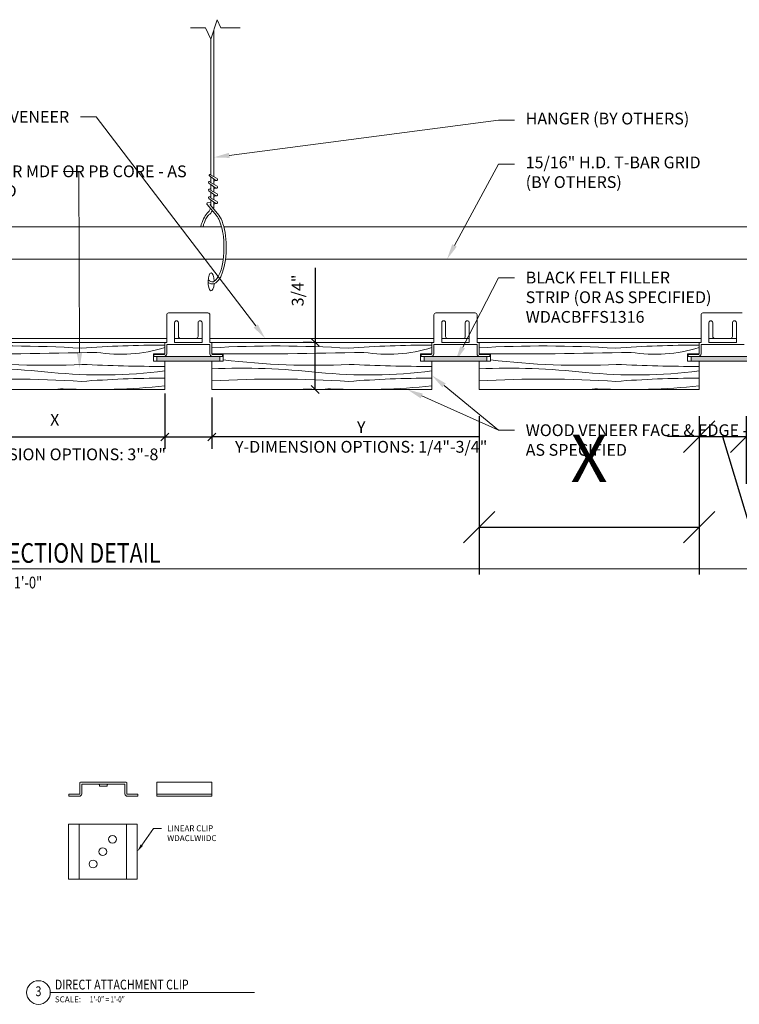
# Model space of a CAD drawing. Units: inches. Extents: x 208 to 685, y 0 to 233.
# Drawn here: x 416 to 428, y 186 to 202 of the extents above; entities that cross this region are included whole.
import ezdxf
from ezdxf import colors
from ezdxf.entities.mleader import LeaderData, LeaderLine
from ezdxf.enums import TextEntityAlignment as Align
from ezdxf.math import Vec2, Vec3

# ---------------------------------------------------------------- set-up
doc = ezdxf.new("R2010")
doc.units = ezdxf.units.IN
doc.header["$MEASUREMENT"] = 0
for name, color, linetype, lineweight in [('AG-HATCH', 253, 'Continuous', 0), ('AG-TAGS', 7, 'Continuous', 0), ('ARCH-DIM', 7, 'Continuous', 0), ('ARCH-FRAMING', 20, 'Continuous', 0), ('ARCH-HARDWARE', 30, 'Continuous', 0), ('ARCH-HATCH', 253, 'Continuous', 0), ('ARCH-PANEL', 33, 'Continuous', 13), ('ARCH-TAGS @ 1', 7, 'Continuous', 0), ('ARCH-TAGS @ 2', 7, 'Continuous', 0)]:
    doc.layers.add(name, color=color, linetype=linetype, lineweight=lineweight)
doc.styles.add('Annotative', font='arial.ttf', dxfattribs={"width": 0.8})
doc.styles.add('ARCH.Text.Dim.Anno', font='ARIALN.TTF', dxfattribs={"height": 0.09375})
doc.dimstyles.new('ARCH.Dim.Anno', dxfattribs={"dimtxt": 0.09375, "dimasz": 0.0625, "dimexe": 0.09375, "dimexo": 0.0625, "dimgap": 0.09, "dimtad": 1, "dimdec": 4, "dimzin": 3, "dimdsep": 46, "dimlunit": 4, "dimtxsty": 'ARCH.Text.Dim.Anno', "dimblk": 'OBLIQUE', "dimcen": 0.09, "dimadec": 0, "dimazin": 0, "dimtfac": 1, "dimtdec": 4, "dimtofl": 0, "dimtmove": 1, "dimatfit": 3, "dimfxl": 1, "dimfrac": 2, "dimtolj": 1, "dimtzin": 0, "dimarcsym": 0})

# ---------------------------------------------------------------- blocks, each defined once
blk = doc.blocks.new('_Oblique')
at = {"color": 0, "linetype": 'ByBlock', "lineweight": -2}
blk.add_line((-0.5, -0.5), (0.5, 0.5), dxfattribs=at)
blk = doc.blocks.new('*D8')
at = {"layer": 'ARCH-DIM', "color": 0, "lineweight": -2, "transparency": 16777216}
for p, q in [((423.765, 195.203), (423.765, 192.689)), ((427.265, 195.203), (427.265, 192.689)), ((423.765, 193.439), (427.265, 193.439))]:
    blk.add_line(p, q, dxfattribs=at)
at = {"layer": 'DEFPOINTS', "color": 0}
for p in [(423.765, 195.703), (427.265, 195.703), (427.265, 193.439)]:
    blk.add_point(p, dxfattribs=at)
at = {"layer": 'ARCH-DIM', "color": 0, "lineweight": -2, "transparency": 16777216, "xscale": 0.5, "yscale": 0.5, "zscale": 0.5, "rotation": 180}
blk.add_blockref('_Oblique', (423.765, 193.439), dxfattribs=at)
at = {"layer": 'ARCH-DIM', "color": 0, "lineweight": -2, "transparency": 16777216, "xscale": 0.5, "yscale": 0.5, "zscale": 0.5}
blk.add_blockref('_Oblique', (427.265, 193.439), dxfattribs=at)
at = {"layer": 'ARCH-DIM', "color": 0, "transparency": 16777216, "insert": (425.515, 194.534), "char_height": 0.75, "attachment_point": 5, "style": 'ARCH.Text.Dim.Anno'}
blk.add_mtext('\\A1;X', dxfattribs=at)
blk = doc.blocks.new('*D7')
at = {"layer": 'ARCH-DIM', "color": 0, "lineweight": -2, "transparency": 16777216}
for p, q in [((427.265, 195.191), (427.265, 194.129)), ((428.015, 195.203), (428.015, 194.129)), ((427.265, 194.879), (426.765, 194.879)), ((427.265, 194.879), (428.015, 194.879)), ((427.64, 194.879), (428.526, 191.924)), ((428.015, 194.879), (428.515, 194.879)), ((428.526, 191.924), (430.53, 191.924))]:
    blk.add_line(p, q, dxfattribs=at)
at = {"layer": 'DEFPOINTS', "color": 0}
for p in [(427.265, 195.691), (428.015, 195.703), (428.015, 194.879)]:
    blk.add_point(p, dxfattribs=at)
at = {"layer": 'ARCH-DIM', "color": 0, "lineweight": -2, "transparency": 16777216, "xscale": 0.5, "yscale": 0.5, "zscale": 0.5}
blk.add_blockref('_Oblique', (427.265, 194.879), dxfattribs=at)
at = {"layer": 'ARCH-DIM', "color": 0, "lineweight": -2, "transparency": 16777216, "xscale": 0.5, "yscale": 0.5, "zscale": 0.5, "rotation": 180}
blk.add_blockref('_Oblique', (428.015, 194.879), dxfattribs=at)
at = {"layer": 'ARCH-DIM', "color": 0, "transparency": 16777216, "insert": (429.528, 193.019), "char_height": 0.75, "attachment_point": 5, "style": 'ARCH.Text.Dim.Anno'}
blk.add_mtext('\\A1;Y', dxfattribs=at)
blk = doc.blocks.new('*D27')
at = {"layer": 'ARCH-DIM', "color": 0, "lineweight": -2, "transparency": 16777216}
for p, q in [((415.265, 195.503), (415.265, 194.686)), ((418.765, 195.503), (418.765, 194.686)), ((415.265, 194.874), (418.765, 194.874))]:
    blk.add_line(p, q, dxfattribs=at)
at = {"layer": 'DEFPOINTS', "color": 0}
for p in [(415.265, 195.628), (418.765, 195.628), (418.765, 194.874)]:
    blk.add_point(p, dxfattribs=at)
at = {"layer": 'ARCH-DIM', "color": 0, "lineweight": -2, "transparency": 16777216, "xscale": 0.125, "yscale": 0.125, "zscale": 0.125, "rotation": 180}
blk.add_blockref('_Oblique', (415.265, 194.874), dxfattribs=at)
at = {"layer": 'ARCH-DIM', "color": 0, "lineweight": -2, "transparency": 16777216, "xscale": 0.125, "yscale": 0.125, "zscale": 0.125}
blk.add_blockref('_Oblique', (418.765, 194.874), dxfattribs=at)
at = {"layer": 'ARCH-DIM', "color": 0, "transparency": 16777216, "char_height": 0.1875, "attachment_point": 5, "style": 'ARCH.Text.Dim.Anno'}
for s, insert in [('\\A1;X', (417.015, 195.148)), ('\\A1;X-DIMENSION OPTIONS: 3"-8"', (417.015, 194.597))]:
    blk.add_mtext(s, dxfattribs=dict(at, insert=insert))
blk = doc.blocks.new('*D28')
at = {"layer": 'ARCH-DIM', "color": 0, "lineweight": -2, "transparency": 16777216}
for p, q in [((418.765, 195.563), (418.765, 194.686)), ((419.515, 195.503), (419.515, 194.686)), ((418.765, 194.874), (419.515, 194.874)), ((423.765, 194.874), (419.515, 194.874))]:
    blk.add_line(p, q, dxfattribs=at)
at = {"layer": 'DEFPOINTS', "color": 0}
for p in [(418.765, 195.688), (419.515, 195.628), (419.515, 194.874)]:
    blk.add_point(p, dxfattribs=at)
at = {"layer": 'ARCH-DIM', "color": 0, "lineweight": -2, "transparency": 16777216, "xscale": 0.125, "yscale": 0.125, "zscale": 0.125, "rotation": 180}
blk.add_blockref('_Oblique', (418.765, 194.874), dxfattribs=at)
at = {"layer": 'ARCH-DIM', "color": 0, "lineweight": -2, "transparency": 16777216, "xscale": 0.125, "yscale": 0.125, "zscale": 0.125}
blk.add_blockref('_Oblique', (419.515, 194.874), dxfattribs=at)
at = {"layer": 'ARCH-DIM', "color": 0, "transparency": 16777216, "insert": (421.89, 194.874), "char_height": 0.1875, "attachment_point": 5, "style": 'ARCH.Text.Dim.Anno'}
blk.add_mtext('\\A1;Y\\PY-DIMENSION OPTIONS: 1/4"-3/4"', dxfattribs=at)
blk = doc.blocks.new('*D29')
at = {"layer": 'ARCH-DIM', "color": 0, "lineweight": -2, "transparency": 16777216}
for p, q in [((421.157, 197.562), (421.157, 196.378)), ((421.105, 196.378), (420.969, 196.378)), ((421.157, 195.628), (421.157, 196.378)), ((421.105, 195.628), (420.969, 195.628))]:
    blk.add_line(p, q, dxfattribs=at)
at = {"layer": 'DEFPOINTS', "color": 0}
for p in [(421.157, 196.378), (421.23, 196.378), (421.23, 195.628)]:
    blk.add_point(p, dxfattribs=at)
at = {"layer": 'ARCH-DIM', "color": 0, "lineweight": -2, "transparency": 16777216, "xscale": 0.125, "yscale": 0.125, "zscale": 0.125}
for p, rotation in [((421.157, 196.378), 90), ((421.157, 195.628), 270)]:
    blk.add_blockref('_Oblique', p, dxfattribs=dict(at, rotation=rotation))
at = {"layer": 'ARCH-DIM', "color": 0, "transparency": 16777216, "insert": (420.88, 197.204), "char_height": 0.1875, "attachment_point": 5, "rotation": 90, "style": 'ARCH.Text.Dim.Anno'}
blk.add_mtext('\\A1;3/4"', dxfattribs=at)
blk = doc.blocks.new('*U76')
blk.add_line((0.5, 0), (7.3937, 0))
blk.add_circle((0.3125, 0), 0.1875)
at = {"insert": (0.5733, -0.0625), "char_height": 0.09375, "attachment_point": 1, "style": 'Annotative'}
blk.add_mtext_dynamic_manual_height_columns('SCALE:', width=2, gutter_width=1, heights=[0], dxfattribs=at)
at = {"style": 'Annotative', "width": 0.8}
blk.add_attdef('TITLE', (0.5733, 0.0477), '', height=0.1562, dxfattribs=at)
blk.add_attdef('#', text='', height=0.1562, dxfattribs=at).set_placement((0.3125, 0), align=Align.MIDDLE)
blk.add_attdef('0"=1\'-0"', text='', height=0.0938, dxfattribs=at).set_placement((1.1304, -0.0624), align=Align.TOP_LEFT)
blk = doc.blocks.new('Annotation.Dynamic.DataSheet.Title')
blk.add_line((0.5, 0), (3.749, 0))
blk.add_circle((0.312, 0), 0.188)
at = {"insert": (0.573, -0.062), "char_height": 0.0938, "attachment_point": 1, "style": 'Annotative'}
blk.add_mtext_dynamic_manual_height_columns('SCALE:', width=2, gutter_width=1, heights=[0], dxfattribs=at)
at = {"style": 'Annotative', "width": 0.8}
blk.add_attdef('TITLE', (0.573, 0.048), '', height=0.156, dxfattribs=at)
blk.add_attdef('#', text='', height=0.156, dxfattribs=at).set_placement((0.312, 0), align=Align.MIDDLE)
blk.add_attdef('0"=1\'-0"', text='', height=0.0938, dxfattribs=at).set_placement((1.13, -0.062), align=Align.TOP_LEFT)

msp = doc.modelspace()

# ---------------------------------------------------------------- hatches: boundary and pattern name
at = {"layer": 'ARCH-HATCH', "transparency": 33554470}
h = msp.add_hatch(color=256, dxfattribs=at)
h.dxf.hatch_style = 1
h.paths.add_polyline_path([(419.63952, 196.15481), (418.63952, 196.15481), (418.63952, 196.07751), (419.63952, 196.07751)])
h = msp.add_hatch(color=256, dxfattribs=at)
h.dxf.hatch_style = 1
h.paths.add_polyline_path([(423.88952, 196.15481), (422.88952, 196.15481), (422.88952, 196.07751), (423.88952, 196.07751)])
h = msp.add_hatch(color=256, dxfattribs=at)
h.dxf.hatch_style = 1
h.paths.add_polyline_path([(428.13952, 196.15481), (427.13952, 196.15481), (427.13952, 196.07751), (428.13952, 196.07751)])

# ---------------------------------------------------------------- linework, layer by layer
at = {"layer": 'AG-HATCH'}
for p, q in [((419.58025, 198.9513), (419.47814, 199.02449)), ((419.59791, 198.9844), (419.49271, 199.04482)), ((419.58025, 198.82939), (419.46534, 198.91175)), ((419.47063, 198.93876), (419.49699, 198.94724)), ((419.59791, 198.86249), (419.49271, 198.92291)), ((419.4938, 198.92579), (419.49699, 198.92688)), ((419.54413, 198.9624), (419.55837, 198.96698)), ((419.54413, 198.94299), (419.58025, 198.9513)), ((419.58025, 198.70748), (419.46534, 198.78984)), ((419.47063, 198.81685), (419.49699, 198.82533)), ((419.47063, 198.69494), (419.49699, 198.70342)), ((419.59791, 198.74058), (419.49271, 198.801)), ((419.4938, 198.80388), (419.49699, 198.80497)), ((419.54413, 198.84049), (419.55837, 198.84507)), ((419.54413, 198.82108), (419.58025, 198.82939)), ((419.54413, 198.71858), (419.55837, 198.72316)), ((419.54413, 198.69917), (419.58025, 198.70748)), ((419.58776, 198.39351), (419.4373, 198.57006)), ((419.44815, 198.59885), (419.49699, 198.60594)), ((419.58025, 198.58557), (419.46534, 198.66793)), ((419.60481, 198.42771), (419.48677, 198.56621)), ((419.48786, 198.56909), (419.49699, 198.57042)), ((419.59791, 198.61867), (419.49271, 198.67909)), ((419.4938, 198.68197), (419.49699, 198.68306)), ((419.54413, 198.57726), (419.58025, 198.58557)), ((419.66756, 198.21772), (406.61311, 198.21772)), ((437.66823, 198.21772), (419.70413, 198.21772)), ((419.69554, 197.70013), (406.63859, 197.70013)), ((437.66823, 197.70013), (419.73129, 197.70013)), ((418.79577, 196.44072), (415.23327, 196.44072)), ((419.35827, 196.44072), (418.92077, 196.44072)), ((423.04577, 196.44072), (419.48327, 196.44072)), ((423.60827, 196.44072), (423.17077, 196.44072)), ((427.29577, 196.44072), (423.73327, 196.44072)), ((427.85827, 196.44072), (427.42077, 196.44072))]:
    msp.add_line(p, q, dxfattribs=at)
for points in [[(419.49699, 199.04236), (419.49699, 201.20134)], [(419.54413, 201.34455), (419.54413, 199.01529)], [(419.49699, 198.92045), (419.49699, 199.01098)], [(419.49699, 198.79854), (419.49699, 198.88907)], [(419.54413, 198.97719), (419.54413, 198.89338)], [(419.54413, 198.85528), (419.54413, 198.77147)], [(419.49699, 198.67664), (419.49699, 198.76716)], [(419.54413, 198.73337), (419.54413, 198.64956)], [(419.49699, 198.55422), (419.49699, 198.64525)], [(419.54413, 198.61146), (419.54413, 198.51887)]]:
    msp.add_lwpolyline(points, dxfattribs=at)
for centre, radius, start, end in [((419.48543, 199.03465), 0.01251, 54.366716, 234.366716), ((419.47872, 198.92315), 0.01758, 117.402386, 220.439741), ((419.49405, 198.92405), 0.00176, 98.259213, 220.439741), ((419.58632, 198.96932), 0.01902, 251.387968, 56.281271), ((419.58632, 198.84741), 0.01902, 251.387968, 56.281271), ((419.47872, 198.80125), 0.01758, 117.402386, 220.439741), ((419.47872, 198.67934), 0.01758, 117.402386, 220.439741), ((419.49405, 198.80214), 0.00176, 98.259213, 220.439741), ((419.58632, 198.7255), 0.01902, 251.387968, 56.281271), ((419.45068, 198.58146), 0.01758, 98.259213, 220.439741), ((419.48811, 198.56735), 0.00176, 98.259213, 220.439741), ((419.49405, 198.68023), 0.00176, 98.259213, 220.439741), ((419.58632, 198.60359), 0.01902, 251.387968, 56.281271), ((419.34371, 198.55326), 0.15539, 307.774596, 342.343247), ((419.47401, 198.39077), 0.01758, 126.258725, 137.567528), ((419.33355, 198.58227), 0.21991, 306.258725, 329.287016), ((419.33355, 198.58227), 0.21991, 339.315723, 343.244837), ((419.58214, 197.51336), 0.1884, 227.470698, 243.024076)]:
    msp.add_arc(centre, radius, start, end, dxfattribs=at)
for start_param, end_param in [(6.65881897, 7.25289902), (2.83560954, 5.89499028)]:
    msp.add_ellipse((419.52056, 197.88789), major_axis=(0, 0.58321), ratio=0.38166023, start_param=start_param, end_param=end_param, dxfattribs=at)
at = {"layer": 'AG-HATCH', "extrusion": (0, 0, -1)}
msp.add_ellipse((419.50262, 197.34084), major_axis=(0, -0.14343), ratio=0.34315432, start_param=-1.3544317, end_param=4.65335342, dxfattribs=at)
at = {"layer": 'AG-HATCH'}
for points, knots in [([(419.46104, 198.40263), (419.44734, 198.38764), (419.43325, 198.36723), (419.40256, 198.30822), (419.38676, 198.26592), (419.3736, 198.21772)], [6.677097782, 6.677097782, 6.677097782, 6.677097782, 6.916297147, 6.916297147, 7.233271151, 7.233271151, 7.233271151, 7.233271151]), ([(419.49667, 197.34545), (419.49758, 197.34503), (419.49848, 197.34463), (419.51778, 197.33668), (419.53228, 197.33767), (419.57175, 197.36125), (419.59502, 197.38654), (419.63754, 197.46347), (419.65686, 197.51455), (419.70716, 197.71302), (419.71731, 197.89794), (419.68456, 198.17033), (419.65741, 198.26971), (419.61011, 198.36369), (419.59551, 198.38521), (419.58776, 198.39351)], [2.96725986, 2.96725986, 2.96725986, 2.96725986, 2.98562868, 2.98562868, 3.36581019, 3.36581019, 3.74599171, 3.74599171, 4.12617322, 4.12617322, 5.01757848, 5.01757848, 5.63434283, 5.63434283, 5.88181735, 5.88181735, 5.88181735, 5.88181735])]:
    msp.add_open_spline(points, degree=3, knots=knots, dxfattribs=at)
at = {"layer": 'ARCH-DIM', "ltscale": 0.0625}
msp.add_lwpolyline([(419.96369, 201.37979), (419.65526, 201.37979), (419.59844, 201.50957), (419.49699, 201.20134), (419.41582, 201.37979), (419.17638, 201.37979)], dxfattribs=at)
at = {"layer": 'ARCH-FRAMING'}
for p, q in [((418.95202, 196.72197), (418.95202, 196.72197)), ((419.32702, 196.72197), (419.32702, 196.72197)), ((423.20202, 196.72197), (423.20202, 196.72197)), ((423.57702, 196.72197), (423.57702, 196.72197)), ((427.45202, 196.72197), (427.45202, 196.72197)), ((427.82702, 196.72197), (427.82702, 196.72197)), ((423.04577, 196.44072), (419.48327, 196.44072)), ((423.60827, 196.44072), (423.17077, 196.44072)), ((427.29577, 196.44072), (423.73327, 196.44072))]:
    msp.add_line(p, q, dxfattribs=at)
at = {"layer": 'ARCH-HARDWARE'}
for p, q in [((418.79577, 196.37822), (418.79577, 196.81572)), ((419.45202, 196.84697), (418.82702, 196.84697)), ((419.48327, 196.37822), (419.48327, 196.81572)), ((423.04577, 196.37822), (423.04577, 196.81572)), ((423.70202, 196.84697), (423.07702, 196.84697)), ((423.73327, 196.37822), (423.73327, 196.81572)), ((427.29577, 196.37822), (427.29577, 196.81572)), ((427.95202, 196.84697), (427.32702, 196.84697)), ((418.92077, 196.69072), (418.92077, 196.37822)), ((418.98327, 196.69072), (418.98327, 196.47197)), ((419.29577, 196.69072), (419.29577, 196.47197)), ((419.35827, 196.69072), (419.35827, 196.37822)), ((423.17077, 196.69072), (423.17077, 196.37822)), ((423.23327, 196.69072), (423.23327, 196.47197)), ((423.54577, 196.69072), (423.54577, 196.47197)), ((423.60827, 196.69072), (423.60827, 196.37822)), ((427.42077, 196.69072), (427.42077, 196.37822)), ((427.48327, 196.69072), (427.48327, 196.47197)), ((427.79577, 196.69072), (427.79577, 196.47197)), ((427.85827, 196.69072), (427.85827, 196.37822)), ((418.76452, 196.36822), (418.76452, 196.19606)), ((418.79577, 196.37822), (418.77452, 196.37822)), ((419.48327, 196.34697), (418.79577, 196.34697)), ((418.79577, 196.34697), (418.79577, 196.19606)), ((419.35827, 196.37822), (418.92077, 196.37822)), ((419.26452, 196.44072), (419.01452, 196.44072)), ((419.50452, 196.37822), (419.48327, 196.37822)), ((419.48327, 196.34697), (419.48327, 196.19606)), ((419.51452, 196.36822), (419.51452, 196.19606)), ((423.01452, 196.36822), (423.01452, 196.19606)), ((423.04577, 196.37822), (423.02452, 196.37822)), ((423.73327, 196.34697), (423.04577, 196.34697)), ((423.04577, 196.34697), (423.04577, 196.19606)), ((423.60827, 196.37822), (423.17077, 196.37822)), ((423.51452, 196.44072), (423.26452, 196.44072)), ((423.75452, 196.37822), (423.73327, 196.37822)), ((423.73327, 196.34697), (423.73327, 196.19606)), ((423.76452, 196.36822), (423.76452, 196.19606)), ((427.26452, 196.36822), (427.26452, 196.19606)), ((427.29577, 196.37822), (427.27452, 196.37822)), ((427.98327, 196.34697), (427.29577, 196.34697)), ((427.29577, 196.34697), (427.29577, 196.19606)), ((427.85827, 196.37822), (427.42077, 196.37822)), ((427.76452, 196.44072), (427.51452, 196.44072)), ((418.59287, 196.18606), (418.75452, 196.18606)), ((418.59287, 196.18606), (418.59287, 196.15481)), ((418.59287, 196.15481), (418.75452, 196.15481)), ((418.63952, 196.15481), (419.63952, 196.15481)), ((418.63952, 196.07751), (418.63952, 196.15481)), ((418.63952, 196.07751), (419.63952, 196.07751)), ((419.68618, 196.18606), (419.52452, 196.18606)), ((419.68618, 196.15481), (419.52452, 196.15481)), ((419.63952, 196.15481), (419.63952, 196.07751)), ((419.68618, 196.15481), (419.68618, 196.18606)), ((422.84287, 196.18606), (423.00452, 196.18606)), ((422.84287, 196.18606), (422.84287, 196.15481)), ((422.84287, 196.15481), (423.00452, 196.15481)), ((422.88952, 196.15481), (423.88952, 196.15481)), ((422.88952, 196.07751), (422.88952, 196.15481)), ((422.88952, 196.07751), (423.88952, 196.07751)), ((423.93618, 196.18606), (423.77452, 196.18606)), ((423.93618, 196.15481), (423.77452, 196.15481)), ((423.88952, 196.15481), (423.88952, 196.07751)), ((423.93618, 196.15481), (423.93618, 196.18606)), ((427.09287, 196.18606), (427.25452, 196.18606)), ((427.09287, 196.18606), (427.09287, 196.15481)), ((427.09287, 196.15481), (427.25452, 196.15481)), ((427.13952, 196.15481), (428.13952, 196.15481)), ((427.13952, 196.07751), (427.13952, 196.15481)), ((427.13952, 196.07751), (428.13952, 196.07751)), ((417.41341, 189.37355), (417.41341, 189.2014)), ((417.44466, 189.38355), (417.42341, 189.38355)), ((417.44466, 189.38355), (417.42341, 189.38355)), ((418.13216, 189.38355), (417.44466, 189.38355)), ((417.44466, 189.3523), (417.44466, 189.2014)), ((417.44466, 189.3523), (417.71591, 189.3523)), ((418.00716, 189.38355), (417.56966, 189.38355)), ((418.00716, 189.38355), (417.56966, 189.38355)), ((417.71591, 189.3523), (417.86091, 189.3523)), ((417.72591, 189.3423), (417.72591, 189.32105)), ((417.85091, 189.32105), (417.72591, 189.32105)), ((417.85091, 189.3423), (417.85091, 189.32105)), ((418.13216, 189.3523), (417.86091, 189.3523)), ((418.15341, 189.38355), (418.13216, 189.38355)), ((418.13216, 189.3523), (418.13216, 189.2014)), ((418.16341, 189.37355), (418.16341, 189.2014)), ((418.63877, 189.38355), (419.51377, 189.38355)), ((418.63877, 189.1914), (418.63877, 189.38355)), ((419.51377, 189.1914), (419.51377, 189.38355)), ((417.24176, 189.1914), (417.40341, 189.1914)), ((417.24176, 189.1914), (417.24176, 189.16015)), ((417.24176, 189.16015), (417.40341, 189.16015)), ((418.33507, 189.1914), (418.17341, 189.1914)), ((418.33507, 189.16015), (418.17341, 189.16015)), ((418.33507, 189.16015), (418.33507, 189.1914)), ((418.63877, 189.16015), (418.63877, 189.1914)), ((418.63877, 189.1914), (419.51377, 189.1914)), ((418.63877, 189.16015), (419.51377, 189.16015)), ((419.51377, 189.16015), (419.51377, 189.1914)), ((417.23268, 188.71692), (417.23268, 187.84192)), ((417.23268, 188.71692), (418.32599, 188.71692)), ((417.40434, 188.71692), (417.40434, 187.84192)), ((418.15434, 188.71692), (418.15434, 187.84192)), ((418.32599, 188.71692), (418.32599, 187.84192)), ((417.23268, 187.84192), (418.32599, 187.84192))]:
    msp.add_line(p, q, dxfattribs=at)
for centre in [(417.93401, 188.47583), (417.77934, 188.27942), (417.62518, 188.08261)]:
    msp.add_circle(centre, 0.0625, dxfattribs=at)
for centre, radius, start, end in [((418.82702, 196.81572), 0.03125, 90, 180), ((419.45202, 196.81572), 0.03125, 0, 90), ((423.07702, 196.81572), 0.03125, 90, 180), ((423.70202, 196.81572), 0.03125, 0, 90), ((427.32702, 196.81572), 0.03125, 90, 180), ((418.95202, 196.69072), 0.03125, 90, 180), ((418.95202, 196.69072), 0.03125, 0, 90), ((419.32702, 196.69072), 0.03125, 90, 180), ((419.32702, 196.69072), 0.03125, 0, 90), ((423.20202, 196.69072), 0.03125, 90, 180), ((423.20202, 196.69072), 0.03125, 0, 90), ((423.57702, 196.69072), 0.03125, 90, 180), ((423.57702, 196.69072), 0.03125, 0, 90), ((427.45202, 196.69072), 0.03125, 90, 180), ((427.45202, 196.69072), 0.03125, 0, 90), ((427.82702, 196.69072), 0.03125, 90, 180), ((427.82702, 196.69072), 0.03125, 0, 90), ((418.77452, 196.36822), 0.01, 90, 180), ((419.01452, 196.47197), 0.03125, 180, 270), ((419.26452, 196.47197), 0.03125, 270, 0), ((419.50452, 196.36822), 0.01, 360, 90), ((423.02452, 196.36822), 0.01, 90, 180), ((423.26452, 196.47197), 0.03125, 180, 270), ((423.51452, 196.47197), 0.03125, 270, 0), ((423.75452, 196.36822), 0.01, 360, 90), ((427.27452, 196.36822), 0.01, 90, 180), ((427.51452, 196.47197), 0.03125, 180, 270), ((427.76452, 196.47197), 0.03125, 270, 0), ((418.75452, 196.19606), 0.01, 270, 0), ((418.75452, 196.19606), 0.04125, 270, 0), ((419.52452, 196.19606), 0.04125, 180, 270), ((419.52452, 196.19606), 0.01, 180, 270), ((423.00452, 196.19606), 0.01, 270, 0), ((423.00452, 196.19606), 0.04125, 270, 0), ((423.77452, 196.19606), 0.04125, 180, 270), ((423.77452, 196.19606), 0.01, 180, 270), ((427.25452, 196.19606), 0.01, 270, 0), ((427.25452, 196.19606), 0.04125, 270, 0), ((417.42341, 189.37355), 0.01, 90, 180), ((417.71591, 189.3423), 0.01, 0, 90), ((417.86091, 189.3423), 0.01, 90, 180), ((418.15341, 189.37355), 0.01, 360, 90), ((417.40341, 189.2014), 0.01, 270, 0), ((417.40341, 189.2014), 0.04125, 270, 0), ((418.17341, 189.2014), 0.04125, 180, 270), ((418.17341, 189.2014), 0.01, 180, 270)]:
    msp.add_arc(centre, radius, start, end, dxfattribs=at)
at = {"layer": 'ARCH-HATCH'}
for points in [[(415.26119, 196.29099, -0.03059926), (417.43852, 196.28433, -0.01887153), (418.76119, 196.33613, -2.05075425)], [(415.26452, 196.19482, 0.0073334), (417.68209, 196.21953, 0.11559174), (418.76452, 196.29546, -2.05075425)], [(419.51452, 196.29119, -0.03055233), (421.68852, 196.28433, -0.01887153), (423.01119, 196.33613)], [(419.51452, 196.19482, 0.0073334), (421.93209, 196.21953, 0.11559174), (423.01452, 196.29546, -2.05075425)], [(423.76119, 196.29099, -0.03059926), (425.93852, 196.28433, -0.01887153), (427.26119, 196.33613, -2.05075425)], [(423.76452, 196.19482, 0.0073334), (426.18209, 196.21953, 0.11559174), (427.26452, 196.29546, -2.05075425)], [(415.44555, 196.10068, 0.04268997), (417.44852, 196.02758, 0.01097234), (418.76452, 195.99565)], [(419.69555, 196.10068, 0.04268997), (421.69852, 196.02758, 0.01097234), (423.01452, 195.99565)], [(423.94555, 196.10068, 0.04268997), (425.94852, 196.02758, 0.01097234), (427.26452, 195.99565)], [(415.26452, 195.95755, -0.03748054), (416.95805, 195.90087, 0.05625874), (418.76452, 195.92321, -2.05075425)], [(419.51452, 195.95755, -0.03748054), (421.20805, 195.90087, 0.05625874), (423.01452, 195.92321, -2.05075425)], [(423.76452, 195.95755, -0.03748054), (425.45805, 195.90087, 0.05625874), (427.26452, 195.92321, -2.05075425)], [(415.26452, 195.76417, -0.03059926), (417.44185, 195.7575, -0.01887153), (418.76452, 195.8093, -2.05075425)], [(419.51452, 195.76417, -0.03059926), (421.69185, 195.7575, -0.01887153), (423.01452, 195.8093, -2.05075425)], [(423.76452, 195.76417, -0.03059926), (425.94185, 195.7575, -0.01887153), (427.26452, 195.8093, -2.05075425)], [(416.97969, 195.62822, 0.00207021), (417.15156, 195.64079, 0.03976214), (418.76452, 195.68781)], [(421.22969, 195.62822, 0.00207021), (421.40156, 195.64079, 0.03976214), (423.01452, 195.68781)], [(425.47969, 195.62822, 0.00207021), (425.65156, 195.64079, 0.03976214), (427.26452, 195.68781)]]:
    msp.add_lwpolyline(points, format="xyb", dxfattribs=at)
at = {"layer": 'ARCH-PANEL'}
for p, q in [((418.79577, 196.37822), (415.23327, 196.37822)), ((423.04577, 196.37822), (419.48327, 196.37822)), ((423.04577, 196.37822), (419.48327, 196.37822)), ((423.01452, 196.37822), (423.01452, 196.19544)), ((423.60827, 196.37822), (423.17077, 196.37822)), ((427.29577, 196.37822), (423.73327, 196.37822)), ((427.29577, 196.37822), (423.73327, 196.37822)), ((423.76452, 196.37822), (423.76452, 196.19544)), ((427.26452, 196.37822), (427.26452, 196.19544)), ((418.76452, 196.07751), (418.76452, 195.62822)), ((419.51452, 196.07751), (419.51452, 195.62822)), ((423.01452, 196.07751), (423.01452, 195.62822)), ((423.76452, 196.07751), (423.76452, 195.62822)), ((427.26452, 196.07751), (427.26452, 195.62822)), ((418.76452, 195.62822), (415.26452, 195.62822)), ((423.01452, 195.62822), (419.51452, 195.62822)), ((427.26452, 195.62822), (423.76452, 195.62822))]:
    msp.add_line(p, q, dxfattribs=at)
for points in [[(418.76452, 196.19544), (418.58349, 196.19544), (418.58349, 196.07751), (418.76452, 196.07751)], [(419.51452, 196.19544), (419.69555, 196.19544), (419.69555, 196.07751), (419.51452, 196.07751)], [(423.01452, 196.19544), (422.83349, 196.19544), (422.83349, 196.07751), (423.01452, 196.07751)], [(423.76452, 196.19544), (423.94555, 196.19544), (423.94555, 196.07751), (423.76452, 196.07751)], [(427.26452, 196.19544), (427.08349, 196.19544), (427.08349, 196.07751), (427.26452, 196.07751)]]:
    msp.add_lwpolyline(points, dxfattribs=at)

# ---------------------------------------------------------------- block references
at = {"layer": 'ARCH-TAGS @ 1'}
msp.add_blockref('Annotation.Dynamic.DataSheet.Title', (416.44418, 186.03961), dxfattribs=at).add_auto_attribs({'0"=1\'-0"': '1\'-0" = 1\'-0"', '#': '3', 'TITLE': 'DIRECT ATTACHMENT CLIP'})
at = {"layer": 'ARCH-TAGS @ 2', "xscale": 2, "yscale": 2, "zscale": 2}
msp.add_blockref('*U76', (413.68611, 192.77761), dxfattribs=at).add_auto_attribs({'0"=1\'-0"': '6" = 1\'-0"', '#': '1', 'TITLE': 'LINEAR SECTION DETAIL'})

# ---------------------------------------------------------------- dimensions: what is measured, and where the dimension line sits
at = {"layer": 'ARCH-DIM'}
dim = msp.add_linear_dim(base=(421.1566, 196.37822), p1=(421.22969, 195.62822), p2=(421.22969, 196.37822), angle=90, dimstyle='ARCH.Dim.Anno', override={"dimpost": '\\X'}, dxfattribs=at)
dim.commit()
dim.dimension.update_dxf_attribs({"geometry": '*D29', "text_midpoint": (421.1566, 197.20374), "dimtype": 160})
for base, p1, p2, text, picture, middle in [((418.76452, 194.87384), (415.26452, 195.62822), (418.76452, 195.62822), 'X\\XX-DIMENSION OPTIONS: 3"-8"', '*D27', (417.01452, 194.87384)), ((427.26452, 193.43857), (423.76452, 195.70322), (427.26452, 195.70322), 'X', '*D8', (425.51452, 194.53357)), ((428.01452, 194.87866), (427.26452, 195.69072), (428.01452, 195.70322), 'Y', '*D7', (429.24602, 193.01866))]:
    dim = msp.add_linear_dim(base=base, p1=p1, p2=p2, text=text, dimstyle='ARCH.Dim.Anno', override={"dimpost": '\\X'}, dxfattribs=at)
    dim.commit()
    dim.dimension.update_dxf_attribs({"geometry": picture, "text_midpoint": middle})
dim = msp.add_linear_dim(base=(419.51452, 194.87384), p1=(418.76452, 195.68781), p2=(419.51452, 195.62822), text='Y\\XY-DIMENSION OPTIONS: 1/4"-3/4"', dimstyle='ARCH.Dim.Anno', override={"dimpost": '\\X'}, dxfattribs=at)
dim.commit()
dim.dimension.update_dxf_attribs({"geometry": '*D28', "text_midpoint": (421.8904, 194.87384), "dimtype": 160})

# ---------------------------------------------------------------- leaders
at = {"layer": 'AG-TAGS'}
ml = msp.add_multileader_mtext('Standard', dxfattribs=at)
ml.set_content('  ', color=256, style='ARCH.Text.Dim.Anno')
ml.set_leader_properties(color=256, linetype='ByLayer', lineweight=-1)
ml.build(insert=Vec2(0, 0))
ml.multileader.update_dxf_attribs({"dogleg_length": 0.125, "arrow_head_size": 0.25, "scale": 2})
ctx = ml.context
ctx.base_point, ctx.scale, ctx.char_height, ctx.arrow_head_size, ctx.landing_gap_size, ctx.plane_origin = Vec3(424.32668, 194.97962), 2, 0.1875, 0.25, 0.18, Vec3(424.32668, 194.97962)
notes = []
notes.append((ctx, [(0, (1, 1, 0), (424.07668, 194.97962), (1, 0), 0.25, [(0, [(422.62511, 195.62822)], 0, [])])]))
ctx.mtext.insert, ctx.mtext.flow_direction = Vec3(424.50668, 195.07337), 5
at = {"layer": 'ARCH-DIM'}
ml = msp.add_multileader_mtext('Standard', dxfattribs=at)
ml.set_content('BALANCED VENEER ', color=256, style='ARCH.Text.Dim.Anno')
ml.set_leader_properties(color=256, linetype='ByLayer', lineweight=-1)
ml.build(insert=Vec2(0, 0))
ml.multileader.update_dxf_attribs({"dogleg_length": 0.125, "arrow_head_size": 0.25, "scale": 2})
ctx = ml.context
ctx.base_point, ctx.scale, ctx.char_height, ctx.arrow_head_size, ctx.landing_gap_size, ctx.plane_origin = Vec3(414.9833, 199.96264), 2, 0.1875, 0.25, 0.18, Vec3(418.92367, 197.58701)
ctx.text_align_type = 2
notes.append((ctx, [(0, (1, 1, 0), (417.67473, 199.96264), (-1, 0), 0.25, [(0, [(420.36354, 196.44072)], 0, [])])]))
ctx.mtext.insert, ctx.mtext.alignment, ctx.mtext.flow_direction = Vec3(417.24473, 200.05799), 3, 5
ml = msp.add_multileader_mtext('Standard', dxfattribs=at)
ml.set_content('HANGER (BY OTHERS)', color=256, style='ARCH.Text.Dim.Anno')
ml.set_leader_properties(color=256, linetype='ByLayer', lineweight=-1)
ml.build(insert=Vec2(0, 0))
ml.multileader.update_dxf_attribs({"dogleg_length": 0.125, "arrow_head_size": 0.25, "scale": 2})
ctx = ml.context
ctx.base_point, ctx.scale, ctx.char_height, ctx.arrow_head_size, ctx.landing_gap_size, ctx.plane_origin = Vec3(424.32668, 199.90986), 2, 0.1875, 0.25, 0.18, Vec3(422.45876, 198.92031)
notes.append((ctx, [(0, (1, 1, 0), (424.07668, 199.90986), (1, 0), 0.25, [(0, [(419.54413, 199.31976)], 0, [])])]))
ctx.mtext.insert, ctx.mtext.flow_direction = Vec3(424.50668, 200.03117), 5
ml = msp.add_multileader_mtext('Standard', dxfattribs=at)
ml.set_content('15/16" H.D. T-BAR GRID\\P(BY OTHERS)', color=256, style='ARCH.Text.Dim.Anno')
ml.set_leader_properties(color=256, linetype='ByLayer', lineweight=-1)
ml.build(insert=Vec2(0, 0))
ml.multileader.update_dxf_attribs({"dogleg_length": 0.125, "arrow_head_size": 0.25, "scale": 2})
ctx = ml.context
ctx.base_point, ctx.scale, ctx.char_height, ctx.arrow_head_size, ctx.landing_gap_size, ctx.plane_origin = Vec3(424.32668, 199.2123), 2, 0.1875, 0.25, 0.18, Vec3(422.45876, 197.70013)
notes.append((ctx, [(0, (1, 1, 0), (424.07668, 199.2123), (1, 0), 0.25, [(0, [(423.25517, 197.70013)], 0, [])])]))
ctx.mtext.insert, ctx.mtext.flow_direction = Vec3(424.50668, 199.33361), 5
ml = msp.add_multileader_mtext('Standard', dxfattribs=at)
ml.set_content('CLASS A FR MDF OR PB CORE - AS SPECIFIED ', color=256, style='ARCH.Text.Dim.Anno')
ml.set_leader_properties(color=256, linetype='ByLayer', lineweight=-1)
ml.build(insert=Vec2(0, 0))
ml.multileader.update_dxf_attribs({"dogleg_length": 0.125, "arrow_head_size": 0.25, "scale": 2})
ctx = ml.context
ctx.base_point, ctx.scale, ctx.char_height, ctx.arrow_head_size, ctx.landing_gap_size, ctx.plane_origin = Vec3(414.9833, 199.09675), 2, 0.1875, 0.25, 0.18, Vec3(418.92367, 196.07751)
notes.append((ctx, [(0, (1, 1, 0), (417.39732, 199.09675), (-1, 0), 0.25, [(0, [(417.40923, 195.96095)], 0, [])])]))
ctx.mtext.insert, ctx.mtext.width, ctx.mtext.flow_direction = Vec3(415.1633, 199.1921), 2.0082968, 5
ml = msp.add_multileader_mtext('Standard', dxfattribs=at)
ml.set_content('BLACK FELT FILLER\\PSTRIP (OR AS SPECIFIED)\\PWDACBFFS1316', color=256, style='ARCH.Text.Dim.Anno')
ml.set_leader_properties(color=256, linetype='ByLayer', lineweight=-1)
ml.build(insert=Vec2(0, 0))
ml.multileader.update_dxf_attribs({"dogleg_length": 0.125, "arrow_head_size": 0.25, "scale": 2})
ctx = ml.context
ctx.base_point, ctx.scale, ctx.char_height, ctx.arrow_head_size, ctx.landing_gap_size, ctx.plane_origin = Vec3(424.32668, 197.40694), 2, 0.1875, 0.25, 0.18, Vec3(423.38952, 196.07751)
notes.append((ctx, [(0, (1, 1, 0), (424.07668, 197.40694), (1, 0), 0.25, [(0, [(423.38952, 196.07751)], 0, [])])]))
ctx.mtext.insert, ctx.mtext.flow_direction = Vec3(424.50668, 197.50229), 5
ml = msp.add_multileader_mtext('Standard', dxfattribs=at)
ml.set_content('WOOD VENEER FACE & EDGE - \\PAS SPECIFIED', color=256, style='ARCH.Text.Dim.Anno')
ml.set_leader_properties(color=256, linetype='ByLayer', lineweight=-1)
ml.build(insert=Vec2(0, 0))
ml.multileader.update_dxf_attribs({"dogleg_length": 0.125, "arrow_head_size": 0.25, "scale": 2})
ctx = ml.context
ctx.base_point, ctx.scale, ctx.char_height, ctx.arrow_head_size, ctx.landing_gap_size, ctx.plane_origin = Vec3(424.32668, 194.97962), 2, 0.1875, 0.25, 0.18, Vec3(423.38952, 193.65019)
notes.append((ctx, [(0, (1, 1, 0), (424.07668, 194.97962), (1, 0), 0.25, [(0, [(423.01452, 195.85286)], 0, [])])]))
ctx.mtext.insert, ctx.mtext.flow_direction = Vec3(424.50668, 195.07497), 5
ml = msp.add_multileader_mtext('Standard', dxfattribs=at)
ml.set_content('LINEAR CLIP WDACLWIIDC', color=256, style='ARCH.Text.Dim.Anno')
ml.set_leader_properties(color=256, linetype='ByLayer', lineweight=-1)
ml.build(insert=Vec2(0, 0))
ml.multileader.update_dxf_attribs({"dogleg_length": 0.125, "arrow_head_size": 0.125})
ctx = ml.context
ctx.base_point, ctx.char_height, ctx.arrow_head_size, ctx.landing_gap_size, ctx.plane_origin = Vec3(418.71358, 188.64972), 0.09375, 0.125, 0.09, Vec3(419.07627, 189.16015)
notes.append((ctx, [(1, (1, 1, 0), (418.58858, 188.64972), (1, 0), 0.125, [(0, [(418.32599, 188.27942)], 0, [])])]))
ctx.mtext.insert, ctx.mtext.width, ctx.mtext.flow_direction = Vec3(418.80358, 188.6974), 0.9297125, 5
for ctx, leaders in notes:
    for number, flags, end, landing, length, lines in leaders:
        leader = LeaderData()
        leader.index, (leader.has_last_leader_line, leader.has_dogleg_vector, leader.attachment_direction) = number, flags
        leader.last_leader_point, leader.dogleg_vector, leader.dogleg_length = Vec3(end), Vec3(landing), length
        for number, points, colour, breaks in lines:
            line = LeaderLine()
            line.index, line.vertices, line.color, line.breaks = number, Vec3.list(points), colors.encode_raw_color(colour), breaks
            leader.lines.append(line)
        ctx.leaders.append(leader)

doc.saveas('drawing.dxf')
